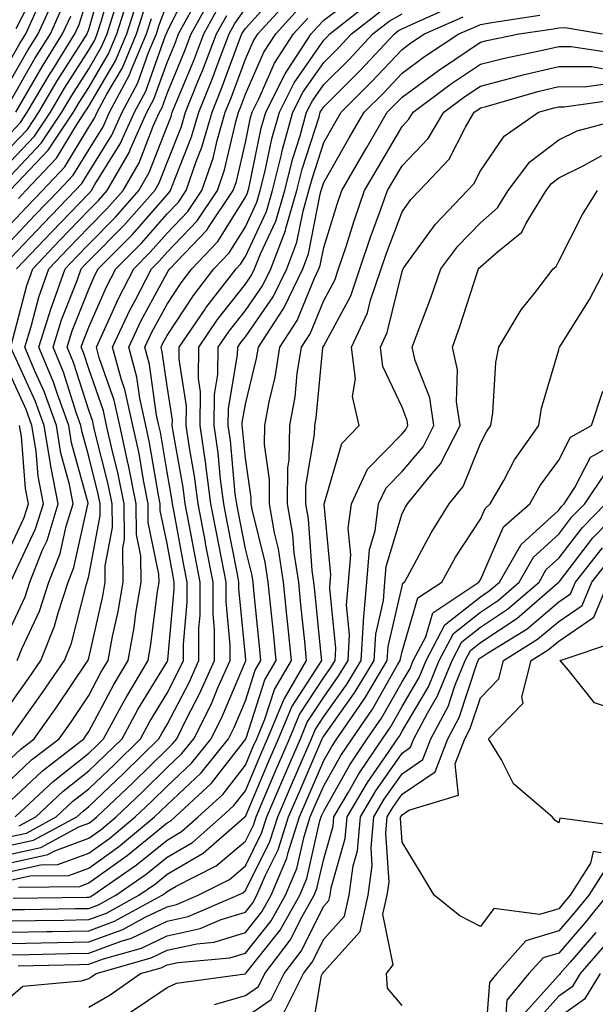
# Model space of a CAD drawing. Units: inches. Extents: x 1002803 to 1005443, y 7242458 to 7245098.
# Drawn here: x 1004239 to 1004313, y 7243548 to 7243674 of the extents above; entities that cross this region are included whole.
import ezdxf

# ---------------------------------------------------------------- set-up
doc = ezdxf.new("R2010")
doc.units = ezdxf.units.IN
doc.header["$MEASUREMENT"] = 0
doc.layers.add('Contour_10027242', color=7, linetype='Continuous', true_color=0x2372a8)

msp = doc.modelspace()

# ---------------------------------------------------------------- linework, layer by layer
at = {"layer": 'Contour_10027242'}
for points in [[(1004238.05, 7243657.45, 3049), (1004240.23, 7243659.74, 3049), (1004241.67, 7243661.92, 3049), (1004244.04, 7243665.93, 3049), (1004247.51, 7243671.38, 3049), (1004247.84, 7243671.92, 3049), (1004247.91, 7243672.06, 3049), (1004248.05, 7243672.51, 3049), (1004250.14, 7243679.83, 3049)], [(1004238.05, 7243655.64, 3048), (1004241.12, 7243658.85, 3048), (1004243.15, 7243661.92, 3048), (1004244.96, 7243665.01, 3048), (1004248.05, 7243669.84, 3048), (1004248.82, 7243671.15, 3048), (1004249.14, 7243671.92, 3048), (1004249.64, 7243673.51, 3048), (1004251.16, 7243678.81, 3048)], [(1004238.85, 7243641.92, 3041), (1004243.32, 7243646.65, 3041), (1004248.05, 7243651.56, 3041), (1004248.39, 7243651.92, 3041), (1004248.84, 7243652.71, 3041), (1004252.08, 7243657.89, 3041), (1004253.9, 7243661.92, 3041), (1004255.34, 7243664.63, 3041), (1004257.87, 7243671.74, 3041), (1004257.94, 7243671.92, 3041), (1004257.97, 7243672, 3041), (1004258.05, 7243672.21, 3041), (1004261.27, 7243678.7, 3041)], [(1004238.05, 7243576.66, 3035), (1004240.76, 7243579.21, 3035), (1004244.26, 7243581.92, 3035), (1004245.84, 7243584.13, 3035), (1004248.05, 7243587.43, 3035), (1004249.6, 7243590.37, 3035), (1004250.53, 7243591.92, 3035), (1004251.1, 7243594.97, 3035), (1004251.82, 7243598.15, 3035), (1004252.45, 7243601.92, 3035), (1004252.41, 7243606.28, 3035), (1004252.61, 7243607.36, 3035), (1004252.58, 7243611.92, 3035), (1004251.82, 7243615.69, 3035), (1004250.98, 7243618.99, 3035), (1004250.34, 7243621.92, 3035), (1004249.92, 7243623.8, 3035), (1004248.05, 7243629.16, 3035), (1004247.39, 7243631.26, 3035), (1004247.1, 7243631.92, 3035), (1004247.33, 7243632.64, 3035), (1004248.05, 7243634.46, 3035), (1004250.34, 7243639.63, 3035), (1004251.53, 7243641.92, 3035), (1004254.77, 7243645.2, 3035), (1004258.05, 7243648.93, 3035), (1004259.51, 7243650.46, 3035), (1004260.5, 7243651.92, 3035), (1004261.78, 7243655.65, 3035), (1004262.5, 7243657.47, 3035), (1004263.79, 7243661.92, 3035), (1004265.01, 7243664.96, 3035), (1004267.31, 7243671.18, 3035), (1004267.59, 7243671.92, 3035), (1004267.76, 7243672.21, 3035), (1004268.05, 7243672.64, 3035), (1004272.44, 7243677.53, 3035)], [(1004238.05, 7243569.43, 3031), (1004240.1, 7243569.87, 3031), (1004243.91, 7243571.92, 3031), (1004246.04, 7243573.93, 3031), (1004248.05, 7243575.52, 3031), (1004251.33, 7243578.64, 3031), (1004254.65, 7243581.92, 3031), (1004255.85, 7243584.12, 3031), (1004258.05, 7243587.73, 3031), (1004259.49, 7243590.48, 3031), (1004260.13, 7243591.92, 3031), (1004260.13, 7243594, 3031), (1004260.63, 7243599.34, 3031), (1004260.62, 7243601.92, 3031), (1004260.21, 7243604.08, 3031), (1004258.91, 7243611.06, 3031), (1004258.74, 7243611.92, 3031), (1004258.67, 7243612.54, 3031), (1004258.05, 7243615.97, 3031), (1004257.2, 7243621.07, 3031), (1004257.01, 7243621.92, 3031), (1004256.72, 7243623.25, 3031), (1004255.82, 7243629.69, 3031), (1004255.22, 7243631.92, 3031), (1004256.12, 7243633.85, 3031), (1004258.05, 7243637.43, 3031), (1004259.84, 7243640.13, 3031), (1004261.21, 7243641.92, 3031), (1004264.54, 7243645.43, 3031), (1004268.05, 7243651.07, 3031), (1004268.32, 7243651.65, 3031), (1004268.4, 7243651.92, 3031), (1004268.52, 7243652.39, 3031), (1004270.07, 7243659.9, 3031), (1004270.65, 7243661.92, 3031), (1004273.12, 7243666.85, 3031), (1004273.44, 7243667.31, 3031), (1004276.44, 7243671.92, 3031), (1004277.2, 7243672.77, 3031), (1004278.05, 7243673.69, 3031), (1004282.74, 7243677.23, 3031)], [(1004238.77, 7243672.64, 3055), (1004241.67, 7243678.3, 3055)], [(1004238.05, 7243659.26, 3050), (1004239.35, 7243660.62, 3050), (1004240.21, 7243661.92, 3050), (1004243.11, 7243666.86, 3050), (1004243.32, 7243667.19, 3050), (1004246.28, 7243671.92, 3050), (1004246.84, 7243673.13, 3050), (1004248.05, 7243677.1, 3050)], [(1004238.05, 7243652.01, 3046), (1004242.88, 7243657.09, 3046), (1004246.1, 7243661.92, 3046), (1004246.82, 7243663.15, 3046), (1004248.05, 7243665.08, 3046), (1004250.59, 7243669.38, 3046), (1004251.66, 7243671.92, 3046), (1004253.19, 7243676.78, 3046)], [(1004238.05, 7243665.98, 3053), (1004240.22, 7243669.75, 3053), (1004241.58, 7243671.92, 3053), (1004243.61, 7243676.36, 3053)], [(1004238.05, 7243573.97, 3034), (1004242.16, 7243577.81, 3034), (1004247.43, 7243581.92, 3034), (1004247.69, 7243582.28, 3034), (1004248.05, 7243582.82, 3034), (1004251.2, 7243588.77, 3034), (1004253.07, 7243591.92, 3034), (1004253.85, 7243596.12, 3034), (1004254.08, 7243597.95, 3034), (1004254.75, 7243601.92, 3034), (1004254.71, 7243605.26, 3034), (1004254.13, 7243608, 3034), (1004254.11, 7243611.92, 3034), (1004253.12, 7243616.85, 3034), (1004253.1, 7243616.97, 3034), (1004252.01, 7243621.92, 3034), (1004251.29, 7243625.16, 3034), (1004249.4, 7243630.57, 3034), (1004249.04, 7243631.92, 3034), (1004249.91, 7243633.78, 3034), (1004251.84, 7243638.13, 3034), (1004253.79, 7243641.92, 3034), (1004255.91, 7243644.06, 3034), (1004258.05, 7243646.5, 3034), (1004260.71, 7243649.26, 3034), (1004262.5, 7243651.92, 3034), (1004263.92, 7243656.05, 3034), (1004264.44, 7243658.31, 3034), (1004265.49, 7243661.92, 3034), (1004266.22, 7243663.75, 3034), (1004268.05, 7243668.71, 3034), (1004269.03, 7243670.94, 3034), (1004269.66, 7243671.92, 3034), (1004273.64, 7243676.33, 3034)], [(1004238.05, 7243568.32, 3030), (1004241.01, 7243568.96, 3030), (1004246.53, 7243571.92, 3030), (1004247.32, 7243572.65, 3030), (1004248.05, 7243573.24, 3030), (1004252.5, 7243577.47, 3030), (1004257.01, 7243581.92, 3030), (1004257.38, 7243582.59, 3030), (1004258.05, 7243583.71, 3030), (1004260.86, 7243589.11, 3030), (1004262.12, 7243591.92, 3030), (1004262.12, 7243595.99, 3030), (1004262.28, 7243597.69, 3030), (1004262.28, 7243601.92, 3030), (1004261.59, 7243605.46, 3030), (1004260.93, 7243609.04, 3030), (1004260.38, 7243611.92, 3030), (1004260.11, 7243613.98, 3030), (1004258.83, 7243621.14, 3030), (1004258.72, 7243621.92, 3030), (1004258.73, 7243622.6, 3030), (1004258.05, 7243626.93, 3030), (1004257.44, 7243631.31, 3030), (1004257.28, 7243631.92, 3030), (1004257.52, 7243632.45, 3030), (1004258.05, 7243633.42, 3030), (1004261.43, 7243638.54, 3030), (1004264.04, 7243641.92, 3030), (1004265.99, 7243643.98, 3030), (1004268.05, 7243647.29, 3030), (1004269.52, 7243650.45, 3030), (1004269.95, 7243651.92, 3030), (1004270.59, 7243654.46, 3030), (1004271.44, 7243658.53, 3030), (1004272.39, 7243661.92, 3030), (1004274.28, 7243665.69, 3030), (1004278.05, 7243671.11, 3030), (1004278.46, 7243671.51, 3030), (1004278.83, 7243671.92, 3030), (1004284, 7243675.97, 3030)], [(1004238.93, 7243591.92, 3039), (1004239.52, 7243593.39, 3039), (1004241.76, 7243598.21, 3039), (1004242.97, 7243601.92, 3039), (1004244.41, 7243605.56, 3039), (1004245.19, 7243609.06, 3039), (1004246.08, 7243611.92, 3039), (1004245.59, 7243614.38, 3039), (1004244.5, 7243618.37, 3039), (1004243.93, 7243621.92, 3039), (1004242.37, 7243626.24, 3039), (1004241.2, 7243628.77, 3039), (1004239.89, 7243631.92, 3039), (1004240.71, 7243634.58, 3039), (1004241.68, 7243638.29, 3039), (1004242.97, 7243641.92, 3039), (1004245.44, 7243644.53, 3039), (1004248.05, 7243647.24, 3039), (1004250.37, 7243649.6, 3039), (1004252.43, 7243651.92, 3039), (1004254.49, 7243655.48, 3039), (1004256.29, 7243660.16, 3039), (1004257.08, 7243661.92, 3039), (1004257.42, 7243662.55, 3039), (1004258.05, 7243664.32, 3039), (1004260.29, 7243669.68, 3039), (1004261.15, 7243671.92, 3039), (1004263.58, 7243676.39, 3039)], [(1004238.05, 7243643.27, 3042), (1004242.26, 7243647.71, 3042), (1004246.31, 7243651.92, 3042), (1004247.15, 7243652.82, 3042), (1004248.05, 7243654.29, 3042), (1004250.98, 7243658.99, 3042), (1004252.31, 7243661.92, 3042), (1004254.31, 7243665.66, 3042), (1004255.7, 7243669.57, 3042), (1004256.69, 7243671.92, 3042), (1004257.01, 7243672.96, 3042), (1004258.05, 7243675.79, 3042)], [(1004238.05, 7243668.62, 3054), (1004239.25, 7243670.72, 3054), (1004240.01, 7243671.92, 3054), (1004241.65, 7243675.52, 3054)], [(1004238.05, 7243564.97, 3027), (1004241.95, 7243565.82, 3027), (1004244.12, 7243565.85, 3027), (1004248.05, 7243567.31, 3027), (1004250.75, 7243569.22, 3027), (1004253.99, 7243571.92, 3027), (1004256.08, 7243573.89, 3027), (1004258.05, 7243575.86, 3027), (1004261.18, 7243578.79, 3027), (1004263.69, 7243581.92, 3027), (1004265.14, 7243584.83, 3027), (1004268.05, 7243591.77, 3027), (1004268.09, 7243591.88, 3027), (1004268.11, 7243591.92, 3027), (1004268.1, 7243591.97, 3027), (1004268.05, 7243592.46, 3027), (1004267.23, 7243601.1, 3027), (1004267.23, 7243601.92, 3027), (1004267.03, 7243602.94, 3027), (1004265.74, 7243609.61, 3027), (1004265.3, 7243611.92, 3027), (1004264.89, 7243615.08, 3027), (1004264.57, 7243618.44, 3027), (1004264.08, 7243621.92, 3027), (1004264.1, 7243625.87, 3027), (1004264.54, 7243628.41, 3027), (1004264.58, 7243631.92, 3027), (1004265.99, 7243633.98, 3027), (1004268.05, 7243636.62, 3027), (1004270.23, 7243639.74, 3027), (1004271.28, 7243641.92, 3027), (1004273.16, 7243646.81, 3027), (1004273.22, 7243647.09, 3027), (1004274.62, 7243651.92, 3027), (1004275.31, 7243654.66, 3027), (1004277.45, 7243661.32, 3027), (1004277.62, 7243661.92, 3027), (1004277.77, 7243662.2, 3027), (1004278.05, 7243662.61, 3027), (1004282.71, 7243667.26, 3027), (1004287.08, 7243671.92, 3027), (1004287.62, 7243672.35, 3027), (1004288.05, 7243672.59, 3027), (1004289.27, 7243673.14, 3027), (1004294.51, 7243675.46, 3027)], [(1004238.05, 7243653.82, 3047), (1004242, 7243657.97, 3047), (1004244.62, 7243661.92, 3047), (1004245.89, 7243664.08, 3047), (1004248.05, 7243667.47, 3047), (1004249.7, 7243670.27, 3047), (1004250.4, 7243671.92, 3047), (1004251.48, 7243675.35, 3047)], [(1004238.05, 7243586.38, 3038), (1004240.37, 7243589.6, 3038), (1004241.95, 7243591.92, 3038), (1004243.69, 7243596.28, 3038), (1004244.14, 7243598.01, 3038), (1004245.41, 7243601.92, 3038), (1004246.17, 7243603.8, 3038), (1004247.94, 7243611.81, 3038), (1004247.97, 7243611.92, 3038), (1004247.96, 7243612.01, 3038), (1004245.85, 7243619.72, 3038), (1004245.49, 7243621.92, 3038), (1004244.05, 7243625.92, 3038), (1004243.57, 7243627.44, 3038), (1004241.69, 7243631.92, 3038), (1004243.2, 7243636.77, 3038), (1004243.38, 7243637.25, 3038), (1004245.03, 7243641.92, 3038), (1004246.5, 7243643.47, 3038), (1004248.05, 7243645.08, 3038), (1004251.45, 7243648.52, 3038), (1004254.46, 7243651.92, 3038), (1004255.76, 7243654.21, 3038), (1004258.05, 7243660.1, 3038), (1004258.57, 7243661.4, 3038), (1004258.71, 7243661.92, 3038), (1004259.17, 7243663.04, 3038), (1004261.45, 7243668.52, 3038), (1004262.76, 7243671.92, 3038), (1004264.62, 7243675.35, 3038)], [(1004238.05, 7243663.34, 3052), (1004241.18, 7243668.79, 3052), (1004243.15, 7243671.92, 3052), (1004244.68, 7243675.29, 3052)], [(1004238.05, 7243579.34, 3036), (1004239.38, 7243580.59, 3036), (1004241.1, 7243581.92, 3036), (1004243.99, 7243585.98, 3036), (1004247.8, 7243591.67, 3036), (1004247.97, 7243591.92, 3036), (1004247.99, 7243591.98, 3036), (1004248.05, 7243592.2, 3036), (1004249.86, 7243600.11, 3036), (1004250.16, 7243601.92, 3036), (1004250.14, 7243604.01, 3036), (1004251.07, 7243608.9, 3036), (1004251.05, 7243611.92, 3036), (1004250.55, 7243614.42, 3036), (1004248.84, 7243621.13, 3036), (1004248.67, 7243621.92, 3036), (1004248.56, 7243622.43, 3036), (1004248.05, 7243623.87, 3036), (1004246.11, 7243629.98, 3036), (1004245.3, 7243631.92, 3036), (1004245.95, 7243634.02, 3036), (1004248.05, 7243639.32, 3036), (1004248.85, 7243641.12, 3036), (1004249.26, 7243641.92, 3036), (1004253.64, 7243646.33, 3036), (1004258.05, 7243651.37, 3036), (1004258.31, 7243651.66, 3036), (1004258.5, 7243651.92, 3036), (1004258.73, 7243652.6, 3036), (1004261.19, 7243658.78, 3036), (1004262.1, 7243661.92, 3036), (1004263.81, 7243666.16, 3036), (1004264.69, 7243668.56, 3036), (1004265.98, 7243671.92, 3036), (1004266.71, 7243673.26, 3036), (1004268.05, 7243675.18, 3036)], [(1004238.05, 7243647.64, 3044), (1004240.13, 7243649.84, 3044), (1004242.13, 7243651.92, 3044), (1004245, 7243654.97, 3044), (1004248.05, 7243660.01, 3044), (1004248.79, 7243661.18, 3044), (1004249.12, 7243661.92, 3044), (1004250.35, 7243664.22, 3044), (1004252.36, 7243667.61, 3044), (1004254.17, 7243671.92, 3044), (1004255.1, 7243674.87, 3044)], [(1004238.05, 7243567.19, 3029), (1004241.93, 7243568.04, 3029), (1004246.77, 7243570.64, 3029), (1004248.05, 7243571.12, 3029), (1004248.52, 7243571.45, 3029), (1004249.08, 7243571.92, 3029), (1004253.68, 7243576.29, 3029), (1004258.05, 7243580.6, 3029), (1004258.73, 7243581.24, 3029), (1004259.28, 7243581.92, 3029), (1004260.48, 7243584.35, 3029), (1004262.24, 7243587.73, 3029), (1004264.11, 7243591.92, 3029), (1004264.11, 7243595.86, 3029), (1004263.93, 7243597.8, 3029), (1004263.93, 7243601.92, 3029), (1004262.98, 7243606.85, 3029), (1004262.95, 7243607.02, 3029), (1004262.02, 7243611.92, 3029), (1004261.57, 7243615.44, 3029), (1004260.91, 7243619.06, 3029), (1004260.51, 7243621.92, 3029), (1004260.53, 7243624.4, 3029), (1004259.59, 7243630.38, 3029), (1004259.6, 7243631.92, 3029), (1004262.91, 7243636.78, 3029), (1004263.02, 7243636.95, 3029), (1004266.86, 7243641.92, 3029), (1004267.43, 7243642.54, 3029), (1004268.05, 7243643.52, 3029), (1004270.74, 7243649.23, 3029), (1004271.52, 7243651.92, 3029), (1004272.67, 7243656.54, 3029), (1004272.8, 7243657.17, 3029), (1004274.13, 7243661.92, 3029), (1004275.44, 7243664.53, 3029), (1004278.05, 7243668.28, 3029), (1004279.88, 7243670.09, 3029), (1004281.59, 7243671.92, 3029), (1004285.21, 7243674.76, 3029)], [(1004238.09, 7243631.96, 3040), (1004240.16, 7243639.81, 3040), (1004240.91, 7243641.92, 3040), (1004244.38, 7243645.59, 3040), (1004248.05, 7243649.4, 3040), (1004249.3, 7243650.67, 3040), (1004250.41, 7243651.92, 3040), (1004253.2, 7243656.77, 3040), (1004253.38, 7243657.25, 3040), (1004255.49, 7243661.92, 3040), (1004256.38, 7243663.59, 3040), (1004258.05, 7243668.29, 3040), (1004259.12, 7243670.85, 3040), (1004259.52, 7243671.92, 3040), (1004261.29, 7243675.16, 3040)], [(1004238.67, 7243571.92, 3033), (1004243.5, 7243576.47, 3033), (1004248.05, 7243580.08, 3033), (1004249, 7243580.97, 3033), (1004249.94, 7243581.92, 3033), (1004252.24, 7243586.11, 3033), (1004252.81, 7243587.16, 3033), (1004255.62, 7243591.92, 3033), (1004256, 7243593.97, 3033), (1004256.83, 7243600.7, 3033), (1004257.03, 7243601.92, 3033), (1004257.02, 7243602.95, 3033), (1004255.66, 7243609.53, 3033), (1004255.64, 7243611.92, 3033), (1004255.03, 7243614.94, 3033), (1004254.47, 7243618.34, 3033), (1004253.67, 7243621.92, 3033), (1004252.66, 7243626.53, 3033), (1004252.24, 7243627.73, 3033), (1004251.1, 7243631.92, 3033), (1004253.31, 7243636.66, 3033), (1004253.94, 7243637.81, 3033), (1004256.06, 7243641.92, 3033), (1004257.05, 7243642.92, 3033), (1004258.05, 7243644.06, 3033), (1004261.9, 7243648.07, 3033), (1004264.51, 7243651.92, 3033), (1004265.4, 7243654.57, 3033), (1004266.83, 7243660.7, 3033), (1004267.18, 7243661.92, 3033), (1004267.43, 7243662.54, 3033), (1004268.05, 7243664.22, 3033), (1004270.39, 7243669.58, 3033), (1004271.93, 7243671.92, 3033), (1004274.83, 7243675.14, 3033)], [(1004239.07, 7243650.9, 3045), (1004240.04, 7243651.92, 3045), (1004243.93, 7243656.04, 3045), (1004246.61, 7243660.48, 3045), (1004247.57, 7243661.92, 3045), (1004247.75, 7243662.22, 3045), (1004248.05, 7243662.7, 3045), (1004251.47, 7243668.5, 3045), (1004252.91, 7243671.92, 3045), (1004254.14, 7243675.83, 3045)], [(1004238.05, 7243566.08, 3028), (1004242.84, 7243567.13, 3028), (1004243.73, 7243567.6, 3028), (1004248.05, 7243569.21, 3028), (1004249.63, 7243570.34, 3028), (1004251.54, 7243571.92, 3028), (1004254.88, 7243575.09, 3028), (1004258.05, 7243578.23, 3028), (1004259.95, 7243580.02, 3028), (1004261.49, 7243581.92, 3028), (1004263.67, 7243586.3, 3028), (1004264.54, 7243588.41, 3028), (1004266.12, 7243591.92, 3028), (1004266.11, 7243593.86, 3028), (1004265.58, 7243599.45, 3028), (1004265.58, 7243601.92, 3028), (1004264.99, 7243604.98, 3028), (1004264.36, 7243608.23, 3028), (1004263.66, 7243611.92, 3028), (1004263.01, 7243616.88, 3028), (1004262.99, 7243616.98, 3028), (1004262.29, 7243621.92, 3028), (1004262.33, 7243626.2, 3028), (1004262.05, 7243627.92, 3028), (1004262.09, 7243631.92, 3028), (1004264.51, 7243635.46, 3028), (1004268.05, 7243639.98, 3028), (1004268.85, 7243641.12, 3028), (1004269.23, 7243641.92, 3028), (1004269.97, 7243643.84, 3028), (1004271.94, 7243648.03, 3028), (1004273.07, 7243651.92, 3028), (1004274.07, 7243655.9, 3028), (1004275.03, 7243658.9, 3028), (1004275.87, 7243661.92, 3028), (1004276.6, 7243663.37, 3028), (1004278.05, 7243665.45, 3028), (1004281.29, 7243668.68, 3028), (1004284.34, 7243671.92, 3028), (1004286.42, 7243673.55, 3028), (1004288.05, 7243674.51, 3028)], [(1004238.05, 7243582.09, 3037), (1004242.16, 7243587.81, 3037), (1004244.95, 7243591.92, 3037), (1004245.84, 7243594.13, 3037), (1004247.77, 7243601.64, 3037), (1004247.85, 7243601.92, 3037), (1004247.91, 7243602.06, 3037), (1004248.05, 7243602.67, 3037), (1004249.53, 7243610.44, 3037), (1004249.52, 7243611.92, 3037), (1004249.27, 7243613.14, 3037), (1004248.05, 7243617.96, 3037), (1004247.2, 7243621.07, 3037), (1004247.06, 7243621.92, 3037), (1004246.5, 7243623.47, 3037), (1004244.84, 7243628.71, 3037), (1004243.5, 7243631.92, 3037), (1004244.57, 7243635.4, 3037), (1004246.57, 7243640.44, 3037), (1004247.09, 7243641.92, 3037), (1004247.55, 7243642.42, 3037), (1004248.05, 7243642.93, 3037), (1004252.52, 7243647.45, 3037), (1004256.48, 7243651.92, 3037), (1004257.05, 7243652.92, 3037), (1004258.05, 7243655.49, 3037), (1004259.88, 7243660.09, 3037), (1004260.41, 7243661.92, 3037), (1004262, 7243665.87, 3037), (1004262.62, 7243667.35, 3037), (1004264.37, 7243671.92, 3037), (1004265.67, 7243674.3, 3037)], [(1004238.05, 7243563.85, 3026), (1004240.52, 7243564.39, 3026), (1004245.51, 7243564.46, 3026), (1004248.05, 7243565.4, 3026), (1004251.86, 7243568.11, 3026), (1004256.44, 7243571.92, 3026), (1004257.27, 7243572.7, 3026), (1004258.05, 7243573.47, 3026), (1004262.41, 7243577.56, 3026), (1004265.91, 7243581.92, 3026), (1004266.61, 7243583.36, 3026), (1004268.05, 7243586.77, 3026), (1004269.31, 7243590.66, 3026), (1004270.04, 7243591.92, 3026), (1004269.86, 7243593.73, 3026), (1004269.13, 7243600.84, 3026), (1004269.03, 7243601.92, 3026), (1004268.9, 7243602.77, 3026), (1004268.05, 7243606.16, 3026), (1004267.11, 7243610.98, 3026), (1004266.94, 7243611.92, 3026), (1004266.76, 7243613.21, 3026), (1004266.14, 7243620.01, 3026), (1004265.86, 7243621.92, 3026), (1004265.88, 7243624.09, 3026), (1004267.06, 7243630.93, 3026), (1004267.07, 7243631.92, 3026), (1004267.46, 7243632.51, 3026), (1004268.05, 7243633.25, 3026), (1004271.61, 7243638.36, 3026), (1004273.33, 7243641.92, 3026), (1004274.64, 7243645.33, 3026), (1004275.41, 7243649.28, 3026), (1004276.17, 7243651.92, 3026), (1004276.56, 7243653.41, 3026), (1004278.05, 7243658.07, 3026), (1004279.46, 7243660.51, 3026), (1004280.27, 7243661.92, 3026), (1004284.17, 7243665.8, 3026), (1004288.05, 7243669.95, 3026), (1004289.18, 7243670.79, 3026), (1004290.9, 7243671.92, 3026), (1004295.86, 7243674.11, 3026)], [(1004238.05, 7243645.46, 3043), (1004241.19, 7243648.78, 3043), (1004244.22, 7243651.92, 3043), (1004246.08, 7243653.89, 3043), (1004248.05, 7243657.14, 3043), (1004249.89, 7243660.08, 3043), (1004250.72, 7243661.92, 3043), (1004253.27, 7243666.7, 3043), (1004253.52, 7243667.39, 3043), (1004255.43, 7243671.92, 3043), (1004256.06, 7243673.91, 3043)], [(1004238.73, 7243661.92, 3051), (1004239.7, 7243663.57, 3051), (1004242.15, 7243667.82, 3051), (1004244.71, 7243671.92, 3051), (1004245.76, 7243674.21, 3051)], [(1004239.09, 7243562.96, 3025), (1004246.91, 7243563.06, 3025), (1004248.05, 7243563.49, 3025), (1004252.97, 7243567, 3025), (1004253.9, 7243567.77, 3025), (1004258.05, 7243571.17, 3025), (1004258.53, 7243571.44, 3025), (1004259.08, 7243571.92, 3025), (1004263.73, 7243576.24, 3025), (1004268.05, 7243581.81, 3025), (1004268.08, 7243581.89, 3025), (1004268.1, 7243581.92, 3025), (1004268.13, 7243582, 3025), (1004270.54, 7243589.43, 3025), (1004271.99, 7243591.92, 3025), (1004271.62, 7243595.49, 3025), (1004271.3, 7243598.67, 3025), (1004270.97, 7243601.92, 3025), (1004270.59, 7243604.46, 3025), (1004268.95, 7243611.02, 3025), (1004268.79, 7243611.92, 3025), (1004268.79, 7243612.66, 3025), (1004268.05, 7243617.76, 3025), (1004267.7, 7243621.57, 3025), (1004267.65, 7243621.92, 3025), (1004267.65, 7243622.32, 3025), (1004268.05, 7243624.63, 3025), (1004269.49, 7243630.48, 3025), (1004269.72, 7243631.92, 3025), (1004272.77, 7243636.64, 3025), (1004273, 7243636.97, 3025), (1004275.39, 7243641.92, 3025), (1004276.13, 7243643.84, 3025), (1004277.6, 7243651.47, 3025), (1004277.74, 7243651.92, 3025), (1004277.8, 7243652.17, 3025), (1004278.05, 7243652.96, 3025), (1004281.31, 7243658.66, 3025), (1004283.22, 7243661.92, 3025), (1004285.64, 7243664.33, 3025), (1004288.05, 7243666.91, 3025), (1004290.94, 7243669.03, 3025), (1004295.31, 7243671.92, 3025), (1004297.21, 7243672.76, 3025), (1004298.05, 7243673.15, 3025), (1004299.51, 7243673.38, 3025), (1004305.65, 7243674.32, 3025)], [(1004239.18, 7243570.79, 3032), (1004241.29, 7243571.92, 3032), (1004244.77, 7243575.2, 3032), (1004248.05, 7243577.8, 3032), (1004250.16, 7243579.81, 3032), (1004252.3, 7243581.92, 3032), (1004254.33, 7243585.64, 3032), (1004258.05, 7243591.74, 3032), (1004258.14, 7243591.92, 3032), (1004258.14, 7243592.01, 3032), (1004258.97, 7243601, 3032), (1004258.97, 7243601.92, 3032), (1004258.82, 7243602.69, 3032), (1004258.05, 7243606.84, 3032), (1004257.18, 7243611.05, 3032), (1004257.17, 7243611.92, 3032), (1004256.95, 7243613.02, 3032), (1004255.83, 7243619.7, 3032), (1004255.34, 7243621.92, 3032), (1004254.57, 7243625.4, 3032), (1004254.2, 7243628.07, 3032), (1004253.16, 7243631.92, 3032), (1004254.72, 7243635.25, 3032), (1004258.05, 7243641.42, 3032), (1004258.25, 7243641.72, 3032), (1004258.4, 7243641.92, 3032), (1004263.11, 7243646.86, 3032), (1004263.28, 7243647.15, 3032), (1004266.5, 7243651.92, 3032), (1004266.9, 7243653.07, 3032), (1004268.05, 7243658.05, 3032), (1004268.71, 7243661.26, 3032), (1004268.9, 7243661.92, 3032), (1004269.76, 7243663.63, 3032), (1004271.76, 7243668.21, 3032), (1004274.18, 7243671.92, 3032), (1004276.02, 7243673.95, 3032)], [(1004238.42, 7243561.55, 3024), (1004247.8, 7243561.67, 3024), (1004248.05, 7243561.67, 3024), (1004248.24, 7243561.73, 3024), (1004248.57, 7243561.92, 3024), (1004254.17, 7243565.8, 3024), (1004258.05, 7243568.97, 3024), (1004259.91, 7243570.06, 3024), (1004262.04, 7243571.92, 3024), (1004265.16, 7243574.81, 3024), (1004268.05, 7243578.54, 3024), (1004269.06, 7243580.91, 3024), (1004269.5, 7243581.92, 3024), (1004270.53, 7243584.4, 3024), (1004271.76, 7243588.21, 3024), (1004273.92, 7243591.92, 3024), (1004273.46, 7243596.51, 3024), (1004273.38, 7243597.25, 3024), (1004272.91, 7243601.92, 3024), (1004272.29, 7243606.16, 3024), (1004271.77, 7243608.2, 3024), (1004271.12, 7243611.92, 3024), (1004271.15, 7243615.02, 3024), (1004270.49, 7243619.48, 3024), (1004270.52, 7243621.92, 3024), (1004271.08, 7243624.95, 3024), (1004271.86, 7243628.11, 3024), (1004272.46, 7243631.92, 3024), (1004274.66, 7243635.31, 3024), (1004276.88, 7243640.75, 3024), (1004277.44, 7243641.92, 3024), (1004277.61, 7243642.36, 3024), (1004278.05, 7243644.63, 3024), (1004279.77, 7243650.2, 3024), (1004280.37, 7243651.92, 3024), (1004283.18, 7243656.79, 3024), (1004283.54, 7243657.41, 3024), (1004286.17, 7243661.92, 3024), (1004287.11, 7243662.86, 3024), (1004288.05, 7243663.86, 3024), (1004292.7, 7243667.27, 3024), (1004294.8, 7243668.67, 3024), (1004298.05, 7243670.87, 3024), (1004298.89, 7243671.08, 3024), (1004302.99, 7243671.92, 3024), (1004307.38, 7243672.59, 3024), (1004308.05, 7243672.7, 3024), (1004308.89, 7243672.76, 3024), (1004313.63, 7243671.92, 3024)], [(1004238.05, 7243560.09, 3023), (1004239.85, 7243560.12, 3023), (1004246.34, 7243560.21, 3023), (1004248.05, 7243560.24, 3023), (1004249.28, 7243560.69, 3023), (1004251.52, 7243561.92, 3023), (1004255.37, 7243564.6, 3023), (1004258.05, 7243566.78, 3023), (1004261.29, 7243568.68, 3023), (1004265.02, 7243571.92, 3023), (1004266.59, 7243573.38, 3023), (1004268.05, 7243575.26, 3023), (1004270.03, 7243579.94, 3023), (1004270.89, 7243581.92, 3023), (1004272.93, 7243586.8, 3023), (1004272.99, 7243586.98, 3023), (1004275.86, 7243591.92, 3023), (1004275.62, 7243594.35, 3023), (1004275.15, 7243599.02, 3023), (1004274.86, 7243601.92, 3023), (1004274.3, 7243605.67, 3023), (1004274.13, 7243608, 3023), (1004273.44, 7243611.92, 3023), (1004273.48, 7243616.49, 3023), (1004273.66, 7243617.53, 3023), (1004273.71, 7243621.92, 3023), (1004274.39, 7243625.58, 3023), (1004274.68, 7243628.55, 3023), (1004275.22, 7243631.92, 3023), (1004276.33, 7243633.64, 3023), (1004278.05, 7243637.86, 3023), (1004279.48, 7243640.49, 3023), (1004279.96, 7243641.92, 3023), (1004280.91, 7243644.78, 3023), (1004281.92, 7243648.05, 3023), (1004283.28, 7243651.92, 3023), (1004285.03, 7243654.94, 3023), (1004288.05, 7243660.11, 3023), (1004288.93, 7243661.04, 3023), (1004289.46, 7243661.92, 3023), (1004294.38, 7243665.59, 3023), (1004298.05, 7243668.06, 3023), (1004301.12, 7243668.85, 3023), (1004305.98, 7243669.85, 3023), (1004308.05, 7243670.34, 3023), (1004309.64, 7243670.33, 3023), (1004315.56, 7243669.43, 3023)], [(1004238.05, 7243558.65, 3022), (1004241.26, 7243558.71, 3022), (1004244.89, 7243558.76, 3022), (1004248.05, 7243558.81, 3022), (1004250.32, 7243559.65, 3022), (1004254.46, 7243561.92, 3022), (1004256.59, 7243563.38, 3022), (1004258.05, 7243564.6, 3022), (1004262.68, 7243567.29, 3022), (1004267.99, 7243571.92, 3022), (1004268.02, 7243571.95, 3022), (1004268.05, 7243571.99, 3022), (1004271.01, 7243578.96, 3022), (1004272.29, 7243581.92, 3022), (1004273.99, 7243585.98, 3022), (1004277.44, 7243591.31, 3022), (1004277.8, 7243591.92, 3022), (1004277.77, 7243592.2, 3022), (1004276.92, 7243600.79, 3022), (1004276.8, 7243601.92, 3022), (1004276.59, 7243603.38, 3022), (1004276.11, 7243609.98, 3022), (1004275.76, 7243611.92, 3022), (1004275.78, 7243614.19, 3022), (1004276.89, 7243620.76, 3022), (1004276.9, 7243621.92, 3022), (1004277.08, 7243622.89, 3022), (1004277.95, 7243631.82, 3022), (1004277.96, 7243631.92, 3022), (1004278, 7243631.97, 3022), (1004278.05, 7243632.1, 3022), (1004281.51, 7243638.46, 3022), (1004282.68, 7243641.92, 3022), (1004284.02, 7243645.95, 3022), (1004285.19, 7243649.06, 3022), (1004286.2, 7243651.92, 3022), (1004286.88, 7243653.09, 3022), (1004288.05, 7243655.09, 3022), (1004291.38, 7243658.59, 3022), (1004293.37, 7243661.92, 3022), (1004296.05, 7243663.92, 3022), (1004298.05, 7243665.27, 3022), (1004302.56, 7243666.43, 3022), (1004303.32, 7243666.65, 3022), (1004308.05, 7243667.77, 3022), (1004312.22, 7243667.75, 3022), (1004313.66, 7243667.53, 3022)], [(1004238.05, 7243557.2, 3021), (1004242.68, 7243557.29, 3021), (1004243.43, 7243557.3, 3021), (1004248.05, 7243557.39, 3021), (1004251.36, 7243558.61, 3021), (1004257.41, 7243561.92, 3021), (1004257.79, 7243562.18, 3021), (1004258.05, 7243562.4, 3021), (1004259.2, 7243563.07, 3021), (1004264.3, 7243565.67, 3021), (1004268.05, 7243568.82, 3021), (1004269.09, 7243570.88, 3021), (1004269.41, 7243571.92, 3021), (1004270.42, 7243574.29, 3021), (1004271.99, 7243577.98, 3021), (1004273.68, 7243581.92, 3021), (1004274.97, 7243585, 3021), (1004278.05, 7243589.74, 3021), (1004278.96, 7243591.01, 3021), (1004279.5, 7243591.92, 3021), (1004279.58, 7243593.45, 3021), (1004278.82, 7243601.15, 3021), (1004278.89, 7243601.92, 3021), (1004278.97, 7243602.84, 3021), (1004278.1, 7243611.87, 3021), (1004278.1, 7243611.92, 3021), (1004278.15, 7243612.02, 3021), (1004280.35, 7243619.62, 3021), (1004282.58, 7243621.92, 3021), (1004281.74, 7243625.61, 3021), (1004282.1, 7243627.87, 3021), (1004281.62, 7243631.92, 3021), (1004283.65, 7243636.32, 3021), (1004284.04, 7243637.91, 3021), (1004285.4, 7243641.92, 3021), (1004286.06, 7243643.91, 3021), (1004288.05, 7243649.19, 3021), (1004289.19, 7243650.78, 3021), (1004290.29, 7243651.92, 3021), (1004294.05, 7243655.92, 3021), (1004296.14, 7243660.01, 3021), (1004297.28, 7243661.92, 3021), (1004297.72, 7243662.25, 3021), (1004298.05, 7243662.47, 3021), (1004298.79, 7243662.66, 3021), (1004305.39, 7243664.58, 3021), (1004308.05, 7243665.2, 3021), (1004311.31, 7243665.18, 3021), (1004314.36, 7243665.61, 3021)], [(1004238.05, 7243555.77, 3020), (1004241.97, 7243555.84, 3020), (1004244.08, 7243555.89, 3020), (1004248.05, 7243555.96, 3020), (1004252.41, 7243557.56, 3020), (1004255.27, 7243559.14, 3020), (1004258.05, 7243560.46, 3020), (1004259.24, 7243560.73, 3020), (1004262.01, 7243561.92, 3020), (1004266.02, 7243563.95, 3020), (1004268.05, 7243565.67, 3020), (1004270.13, 7243569.84, 3020), (1004270.79, 7243571.92, 3020), (1004272.84, 7243576.71, 3020), (1004272.96, 7243577.01, 3020), (1004275.08, 7243581.92, 3020), (1004275.95, 7243584.02, 3020), (1004278.05, 7243587.24, 3020), (1004280, 7243589.97, 3020), (1004281.17, 7243591.92, 3020), (1004281.35, 7243595.22, 3020), (1004280.98, 7243598.99, 3020), (1004281.21, 7243601.92, 3020), (1004281.51, 7243605.38, 3020), (1004281.17, 7243608.8, 3020), (1004281.58, 7243611.92, 3020), (1004283.65, 7243616.32, 3020), (1004288.05, 7243620.84, 3020), (1004288.55, 7243621.42, 3020), (1004288.8, 7243621.92, 3020), (1004288.7, 7243622.57, 3020), (1004288.05, 7243624.25, 3020), (1004285.6, 7243629.47, 3020), (1004285.31, 7243631.92, 3020), (1004286.17, 7243633.8, 3020), (1004288.05, 7243641.59, 3020), (1004288.14, 7243641.83, 3020), (1004288.18, 7243641.92, 3020), (1004288.55, 7243642.42, 3020), (1004292.33, 7243647.64, 3020), (1004296.41, 7243651.92, 3020), (1004297.2, 7243652.77, 3020), (1004298.05, 7243654.43, 3020), (1004301.09, 7243658.88, 3020), (1004305.48, 7243661.92, 3020), (1004307.47, 7243662.5, 3020), (1004308.05, 7243662.63, 3020), (1004308.76, 7243662.63, 3020), (1004316.27, 7243663.7, 3020)], [(1004238.05, 7243554.32, 3019), (1004240.5, 7243554.37, 3019), (1004245.48, 7243554.49, 3019), (1004248.05, 7243554.54, 3019), (1004252.19, 7243556.06, 3019), (1004253.53, 7243556.44, 3019), (1004258.05, 7243558.61, 3019), (1004260.76, 7243559.21, 3019), (1004267.1, 7243561.92, 3019), (1004267.73, 7243562.24, 3019), (1004268.05, 7243562.51, 3019), (1004271.18, 7243568.79, 3019), (1004272.18, 7243571.92, 3019), (1004273.94, 7243576.03, 3019), (1004275.29, 7243579.16, 3019), (1004276.48, 7243581.92, 3019), (1004276.94, 7243583.03, 3019), (1004278.05, 7243584.74, 3019), (1004281.05, 7243588.92, 3019), (1004282.83, 7243591.92, 3019), (1004283.11, 7243596.86, 3019), (1004283.15, 7243597.02, 3019), (1004283.54, 7243601.92, 3019), (1004283.89, 7243606.08, 3019), (1004284.61, 7243608.48, 3019), (1004285.04, 7243611.92, 3019), (1004286.01, 7243613.96, 3019), (1004288.05, 7243616.06, 3019), (1004290.76, 7243619.21, 3019), (1004292.13, 7243621.92, 3019), (1004291.6, 7243625.47, 3019), (1004289.74, 7243630.23, 3019), (1004289.36, 7243631.92, 3019), (1004290.1, 7243633.97, 3019), (1004291.73, 7243638.24, 3019), (1004292.99, 7243641.92, 3019), (1004295.16, 7243644.81, 3019), (1004298.05, 7243647.82, 3019), (1004300.25, 7243649.72, 3019), (1004301.59, 7243651.92, 3019), (1004304.38, 7243655.59, 3019), (1004308.05, 7243658.4, 3019), (1004310.41, 7243659.56, 3019), (1004317.61, 7243661.48, 3019)], [(1004239.03, 7243552.9, 3018), (1004246.88, 7243553.09, 3018), (1004248.05, 7243553.11, 3018), (1004249.93, 7243553.8, 3018), (1004254.79, 7243555.18, 3018), (1004258.05, 7243556.75, 3018), (1004262.29, 7243557.68, 3018), (1004264.95, 7243558.82, 3018), (1004268.05, 7243559.78, 3018), (1004269, 7243560.97, 3018), (1004269.53, 7243561.92, 3018), (1004270.61, 7243564.48, 3018), (1004272.23, 7243567.74, 3018), (1004273.57, 7243571.92, 3018), (1004274.91, 7243575.06, 3018), (1004277.74, 7243581.61, 3018), (1004277.87, 7243581.92, 3018), (1004277.92, 7243582.05, 3018), (1004278.05, 7243582.24, 3018), (1004282.08, 7243587.89, 3018), (1004284.5, 7243591.92, 3018), (1004284.69, 7243595.28, 3018), (1004285.68, 7243599.55, 3018), (1004285.87, 7243601.92, 3018), (1004286.04, 7243603.93, 3018), (1004288.05, 7243610.68, 3018), (1004288.48, 7243611.49, 3018), (1004288.75, 7243611.92, 3018), (1004291.86, 7243615.73, 3018), (1004292.96, 7243617.01, 3018), (1004295.46, 7243621.92, 3018), (1004295.01, 7243624.96, 3018), (1004295.15, 7243629.02, 3018), (1004294.49, 7243631.92, 3018), (1004295.43, 7243634.54, 3018), (1004297.68, 7243641.55, 3018), (1004297.81, 7243641.92, 3018), (1004297.91, 7243642.06, 3018), (1004298.05, 7243642.2, 3018), (1004300.19, 7243644.06, 3018), (1004303.35, 7243646.62, 3018), (1004303.9, 7243647.77, 3018), (1004306.44, 7243651.92, 3018), (1004307.13, 7243652.84, 3018), (1004308.05, 7243653.53, 3018), (1004311.19, 7243655.06, 3018), (1004313.58, 7243656.39, 3018)], [(1004238.05, 7243548.95, 3017), (1004239.65, 7243550.32, 3017), (1004247.11, 7243550.98, 3017), (1004248.05, 7243551.31, 3017), (1004248.44, 7243551.53, 3017), (1004248.99, 7243551.92, 3017), (1004256.04, 7243553.93, 3017), (1004258.05, 7243554.89, 3017), (1004261.86, 7243555.73, 3017), (1004264.06, 7243555.91, 3017), (1004268.05, 7243557.15, 3017), (1004270.17, 7243559.8, 3017), (1004271.36, 7243561.92, 3017), (1004273.33, 7243566.64, 3017), (1004273.5, 7243567.37, 3017), (1004274.95, 7243571.92, 3017), (1004275.88, 7243574.09, 3017), (1004278.05, 7243579.12, 3017), (1004279.07, 7243580.9, 3017), (1004279.74, 7243581.92, 3017), (1004283.14, 7243586.83, 3017), (1004283.37, 7243587.24, 3017), (1004286.16, 7243591.92, 3017), (1004286.26, 7243593.71, 3017), (1004288.05, 7243601.38, 3017), (1004288.17, 7243601.8, 3017), (1004288.35, 7243601.92, 3017), (1004288.74, 7243602.61, 3017), (1004291.75, 7243608.22, 3017), (1004294.08, 7243611.92, 3017), (1004295.86, 7243614.11, 3017), (1004298.05, 7243619.63, 3017), (1004298.85, 7243621.12, 3017), (1004299.4, 7243621.92, 3017), (1004299.65, 7243623.52, 3017), (1004300.02, 7243629.95, 3017), (1004300.42, 7243631.92, 3017), (1004303.28, 7243636.69, 3017), (1004305.05, 7243638.92, 3017), (1004307.33, 7243641.92, 3017), (1004307.73, 7243642.24, 3017), (1004308.05, 7243642.92, 3017), (1004311.1, 7243648.87, 3017), (1004313, 7243651.92, 3017)], [(1004248.05, 7243547.63, 3016), (1004250.78, 7243549.19, 3016), (1004254.66, 7243551.92, 3016), (1004257.3, 7243552.67, 3016), (1004258.05, 7243553.03, 3016), (1004259.48, 7243553.35, 3016), (1004266.06, 7243553.91, 3016), (1004268.05, 7243554.53, 3016), (1004271.33, 7243558.64, 3016), (1004273.19, 7243561.92, 3016), (1004274.62, 7243565.35, 3016), (1004275.54, 7243569.41, 3016), (1004276.34, 7243571.92, 3016), (1004276.85, 7243573.12, 3016), (1004278.05, 7243575.89, 3016), (1004280.22, 7243579.75, 3016), (1004281.67, 7243581.92, 3016), (1004284.28, 7243585.69, 3016), (1004287.49, 7243591.36, 3016), (1004287.83, 7243591.92, 3016), (1004287.84, 7243592.13, 3016), (1004288.05, 7243593.04, 3016), (1004290.07, 7243599.9, 3016), (1004293.12, 7243601.92, 3016), (1004294.89, 7243605.08, 3016), (1004298.05, 7243609.97, 3016), (1004298.65, 7243611.32, 3016), (1004299.32, 7243611.92, 3016), (1004301.03, 7243614.9, 3016), (1004302.43, 7243617.54, 3016), (1004305.5, 7243621.92, 3016), (1004305.84, 7243624.13, 3016), (1004308.05, 7243631.59, 3016), (1004308.13, 7243631.84, 3016), (1004308.16, 7243631.92, 3016), (1004308.31, 7243632.18, 3016), (1004311.97, 7243638, 3016), (1004314.03, 7243641.92, 3016)], [(1004238.05, 7243596.03, 3040), (1004239.92, 7243600.05, 3040), (1004240.53, 7243601.92, 3040), (1004242.15, 7243606.02, 3040), (1004242.73, 7243607.24, 3040), (1004244.17, 7243611.92, 3040), (1004243.23, 7243616.74, 3040), (1004243.15, 7243617.02, 3040), (1004242.37, 7243621.92, 3040), (1004241.21, 7243625.08, 3040), (1004238.1, 7243631.87, 3040)], [(1004238.11, 7243601.98, 3041), (1004241.27, 7243608.7, 3041), (1004242.27, 7243611.92, 3041), (1004241.58, 7243615.45, 3041), (1004241.32, 7243618.65, 3041), (1004240.79, 7243621.92, 3041), (1004240.07, 7243623.94, 3041), (1004238.05, 7243628.33, 3041)], [(1004253.14, 7243546.83, 3015), (1004258.05, 7243550.15, 3015), (1004259.26, 7243550.71, 3015), (1004268.02, 7243551.89, 3015), (1004268.05, 7243551.9, 3015), (1004268.07, 7243551.92, 3015), (1004268.13, 7243552, 3015), (1004272.49, 7243557.48, 3015), (1004275.01, 7243561.92, 3015), (1004275.91, 7243564.06, 3015), (1004277.57, 7243571.44, 3015), (1004277.72, 7243571.92, 3015), (1004277.82, 7243572.15, 3015), (1004278.05, 7243572.68, 3015), (1004281.38, 7243578.59, 3015), (1004283.61, 7243581.92, 3015), (1004285.42, 7243584.55, 3015), (1004288.05, 7243589.19, 3015), (1004289.07, 7243590.9, 3015), (1004289.49, 7243591.92, 3015), (1004291.07, 7243594.94, 3015), (1004291.98, 7243597.99, 3015), (1004297.87, 7243601.92, 3015), (1004297.93, 7243602.04, 3015), (1004298.05, 7243602.21, 3015), (1004300.99, 7243608.98, 3015), (1004304.35, 7243611.92, 3015), (1004305.7, 7243614.27, 3015), (1004308.05, 7243617.51, 3015), (1004309.54, 7243620.43, 3015), (1004312.26, 7243621.92, 3015), (1004313.67, 7243626.3, 3015)], [(1004238.05, 7243606.4, 3042), (1004239.82, 7243610.15, 3042), (1004240.36, 7243611.92, 3042), (1004239.98, 7243613.85, 3042), (1004239.46, 7243620.51, 3042), (1004239.23, 7243621.92, 3042)], [(1004264.09, 7243547.96, 3014), (1004268.05, 7243549.13, 3014), (1004269.71, 7243550.26, 3014), (1004270.53, 7243551.92, 3014), (1004273.78, 7243556.19, 3014), (1004275.26, 7243559.13, 3014), (1004276.84, 7243561.92, 3014), (1004277.19, 7243562.78, 3014), (1004278.05, 7243566.58, 3014), (1004279.24, 7243570.73, 3014), (1004279.35, 7243571.92, 3014), (1004281.21, 7243575.08, 3014), (1004282.54, 7243577.43, 3014), (1004285.54, 7243581.92, 3014), (1004286.57, 7243583.4, 3014), (1004288.05, 7243586.02, 3014), (1004290.25, 7243589.72, 3014), (1004291.15, 7243591.92, 3014), (1004293.52, 7243596.45, 3014), (1004298.05, 7243600.05, 3014), (1004299.18, 7243600.79, 3014), (1004300.48, 7243601.92, 3014), (1004303.25, 7243606.72, 3014), (1004308.05, 7243611.11, 3014), (1004308.4, 7243611.57, 3014), (1004308.74, 7243611.92, 3014), (1004310.13, 7243614, 3014), (1004312.1, 7243617.87, 3014), (1004316.29, 7243620.16, 3014)], [(1004268.05, 7243546.35, 3013), (1004271.36, 7243548.61, 3013), (1004272.99, 7243551.92, 3013), (1004275.18, 7243554.79, 3013), (1004278.05, 7243560.52, 3013), (1004278.71, 7243561.26, 3013), (1004278.86, 7243561.92, 3013), (1004278.99, 7243562.86, 3013), (1004280.79, 7243569.18, 3013), (1004281.06, 7243571.92, 3013), (1004283.65, 7243576.32, 3013), (1004286.32, 7243580.19, 3013), (1004287.47, 7243581.92, 3013), (1004287.71, 7243582.26, 3013), (1004288.05, 7243582.86, 3013), (1004291.43, 7243588.54, 3013), (1004292.81, 7243591.92, 3013), (1004294.61, 7243595.36, 3013), (1004298.05, 7243598.09, 3013), (1004300.35, 7243599.62, 3013), (1004303.01, 7243601.92, 3013), (1004304.85, 7243605.12, 3013), (1004308.05, 7243608.04, 3013), (1004309.73, 7243610.24, 3013), (1004311.39, 7243611.92, 3013), (1004314.06, 7243615.91, 3013)], [(1004273, 7243546.97, 3012), (1004275.45, 7243551.92, 3012), (1004276.58, 7243553.39, 3012), (1004278.05, 7243556.33, 3012), (1004280.7, 7243559.27, 3012), (1004281.29, 7243561.92, 3012), (1004281.8, 7243565.67, 3012), (1004282.36, 7243567.61, 3012), (1004282.76, 7243571.92, 3012), (1004284.72, 7243575.25, 3012), (1004288.05, 7243580.07, 3012), (1004289.15, 7243580.82, 3012), (1004289.57, 7243581.92, 3012), (1004291.3, 7243585.17, 3012), (1004292.6, 7243587.37, 3012), (1004294.47, 7243591.92, 3012), (1004295.7, 7243594.27, 3012), (1004298.05, 7243596.14, 3012), (1004301.53, 7243598.44, 3012), (1004305.54, 7243601.92, 3012), (1004306.46, 7243603.51, 3012), (1004308.05, 7243604.97, 3012), (1004311.07, 7243608.9, 3012), (1004314.04, 7243611.92, 3012)], [(1004276.42, 7243543.55, 3011), (1004277.79, 7243551.66, 3011), (1004277.91, 7243551.92, 3011), (1004277.97, 7243552, 3011), (1004278.05, 7243552.14, 3011), (1004282.69, 7243557.28, 3011), (1004283.73, 7243561.92, 3011), (1004284.24, 7243565.73, 3011), (1004284.09, 7243567.96, 3011), (1004284.46, 7243571.92, 3011), (1004285.79, 7243574.18, 3011), (1004288.05, 7243577.45, 3011), (1004290.72, 7243579.25, 3011), (1004291.73, 7243581.92, 3011), (1004293.93, 7243586.04, 3011), (1004294.8, 7243588.67, 3011), (1004296.13, 7243591.92, 3011), (1004296.79, 7243593.18, 3011), (1004298.05, 7243594.19, 3011), (1004302.71, 7243597.26, 3011), (1004307.91, 7243601.78, 3011), (1004308.05, 7243601.9, 3011), (1004308.07, 7243601.92, 3011), (1004308.14, 7243602.01, 3011), (1004312.4, 7243607.57, 3011), (1004316.67, 7243611.92, 3011)], [(1004288.05, 7243547.86, 3010), (1004286.18, 7243550.05, 3010), (1004286.06, 7243551.92, 3010), (1004286.93, 7243553.04, 3010), (1004285.62, 7243559.49, 3010), (1004286.17, 7243561.92, 3010), (1004286.39, 7243563.58, 3010), (1004285.97, 7243569.84, 3010), (1004286.17, 7243571.92, 3010), (1004286.86, 7243573.11, 3010), (1004288.05, 7243574.82, 3010), (1004292.28, 7243577.69, 3010), (1004293.9, 7243581.92, 3010), (1004295.34, 7243584.63, 3010), (1004297.6, 7243591.47, 3010), (1004297.79, 7243591.92, 3010), (1004297.87, 7243592.1, 3010), (1004298.05, 7243592.23, 3010), (1004298.98, 7243592.85, 3010), (1004304.01, 7243595.96, 3010), (1004308.05, 7243599.4, 3010), (1004309.55, 7243600.42, 3010), (1004310.18, 7243601.92, 3010), (1004313.66, 7243606.31, 3010)], [(1004313.49, 7243567.36, 3009), (1004312.47, 7243567.5, 3009), (1004312.13, 7243566, 3009), (1004309.5, 7243561.92, 3009), (1004308.85, 7243561.12, 3009), (1004308.05, 7243560.2, 3009), (1004305.58, 7243559.45, 3009), (1004299.76, 7243560.21, 3009), (1004298.05, 7243557.95, 3009), (1004295.41, 7243559.28, 3009), (1004292.16, 7243561.92, 3009), (1004290.63, 7243564.5, 3009), (1004288.05, 7243568.69, 3009), (1004287.84, 7243571.71, 3009), (1004287.86, 7243571.92, 3009), (1004287.93, 7243572.04, 3009), (1004288.05, 7243572.2, 3009), (1004288.92, 7243572.79, 3009), (1004295.26, 7243574.71, 3009), (1004294.83, 7243578.7, 3009), (1004296.06, 7243581.92, 3009), (1004296.75, 7243583.22, 3009), (1004298.05, 7243587.15, 3009), (1004300.41, 7243589.56, 3009), (1004301.02, 7243591.92, 3009), (1004305.35, 7243594.62, 3009), (1004308.05, 7243596.9, 3009), (1004311.06, 7243598.91, 3009), (1004312.3, 7243601.92, 3009), (1004314.84, 7243605.13, 3009)], [(1004316.73, 7243570.6, 3008), (1004308.19, 7243571.78, 3008), (1004308.05, 7243571.16, 3008), (1004307.62, 7243571.49, 3008), (1004307.22, 7243571.92, 3008), (1004302.28, 7243576.15, 3008), (1004300.76, 7243579.21, 3008), (1004299.09, 7243581.92, 3008), (1004303.51, 7243586.46, 3008), (1004303.36, 7243587.23, 3008), (1004304.55, 7243591.92, 3008), (1004306.71, 7243593.26, 3008), (1004308.05, 7243594.39, 3008), (1004312.55, 7243597.42, 3008), (1004314.42, 7243601.92, 3008)], [(1004313.89, 7243586.08, 3007), (1004312.61, 7243586.48, 3007), (1004309.32, 7243590.65, 3007), (1004308.22, 7243591.92, 3007), (1004315.61, 7243594.36, 3007)], [(1004314.3, 7243565.67, 3010), (1004311.88, 7243561.92, 3010), (1004310.17, 7243559.8, 3010), (1004308.05, 7243557.37, 3010), (1004303.87, 7243556.1, 3010), (1004300.15, 7243551.92, 3010), (1004299.2, 7243550.77, 3010), (1004298.57, 7243542.44, 3010)], [(1004314.26, 7243561.92, 3011), (1004311.49, 7243558.48, 3011), (1004308.05, 7243554.54, 3011), (1004306.05, 7243553.92, 3011), (1004304.26, 7243551.92, 3011), (1004301.45, 7243548.52, 3011), (1004301.18, 7243545.05, 3011)], [(1004312.81, 7243557.16, 3012), (1004309.51, 7243553.38, 3012), (1004308.25, 7243551.92, 3012), (1004308.17, 7243551.8, 3012), (1004308.05, 7243551.71, 3012), (1004303.41, 7243546.56, 3012)], [(1004314.16, 7243555.81, 3013), (1004310.8, 7243551.92, 3013), (1004309.76, 7243550.21, 3013), (1004308.05, 7243549.02, 3013), (1004304.69, 7243545.28, 3013)], [(1004313.36, 7243551.92, 3014), (1004311.34, 7243548.63, 3014), (1004308.05, 7243546.32, 3014)]]:
    msp.add_polyline3d(points, dxfattribs=at)

doc.saveas('drawing.dxf')
